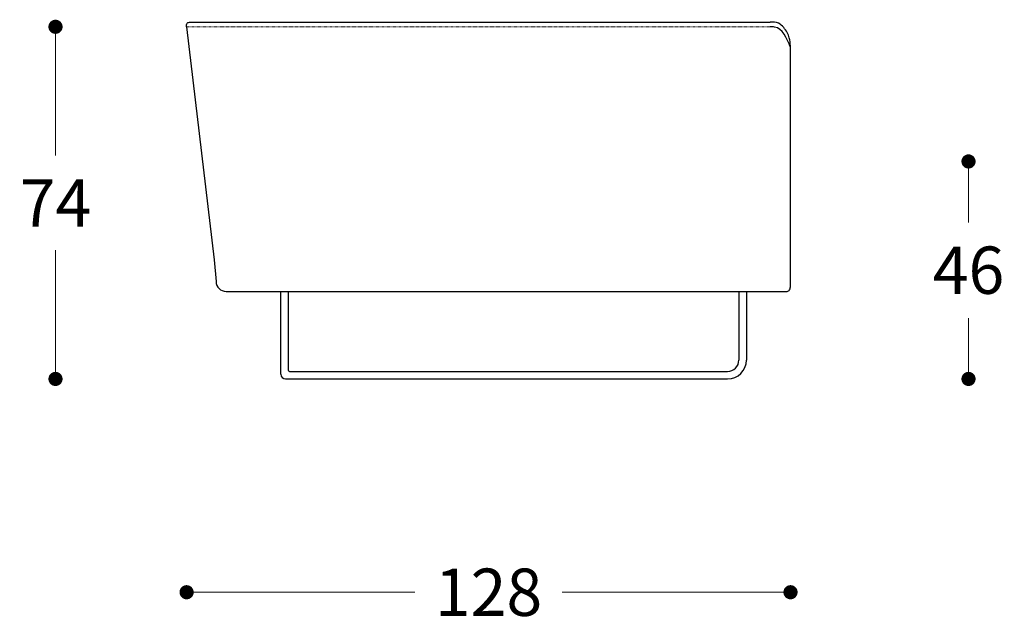
# Model space of a CAD drawing. Units: millimetres. Extents: x 57922 to 62546, y 1242 to 4636.
# Drawn here: x 60715 to 60923, y 3301 to 3429 of the extents above; entities that cross this region are included whole.
import ezdxf

# ---------------------------------------------------------------- set-up
doc = ezdxf.new("R2010")
doc.units = ezdxf.units.MM
doc.linetypes.add('TRATTEGGIATA2', pattern=[0.375, 0.25, -0.125])
doc.layers.add('Disegni', color=7, linetype='Continuous')
doc.layers.add('telaio', color=7, linetype='Continuous')
doc.layers.add('Quote', color=7, linetype='Continuous', lineweight=5)
doc.styles.get("Standard").update_dxf_attribs({"font": 'arial.ttf'})
doc.dimstyles.new('Standard$0', dxfattribs={"dimtxt": 0.18, "dimasz": 0.18, "dimexe": 0.185, "dimexo": 0.0625, "dimgap": 0.09, "dimtad": 0, "dimtoh": 1, "dimdec": 0, "dimzin": 0, "dimdsep": 46, "dimtxsty": 'Standard', "dimcen": 0.09, "dimclrd": 1, "dimclre": 1, "dimadec": 0, "dimazin": 0, "dimtfac": 1, "dimtdec": 0, "dimtix": 1, "dimtmove": 2, "dimatfit": 0, "dimfxl": 1, "dimtolj": 1, "dimtzin": 0, "dimlwd": 5, "dimlwe": 5, "dimarcsym": 0})

# ---------------------------------------------------------------- blocks, each defined once
blk = doc.blocks.new('_Dot')
at = {"color": 0, "linetype": 'ByBlock', "lineweight": -2}
blk.add_line((-0.5, 0), (-1, 0), dxfattribs=at)
at = {"color": 0, "linetype": 'ByBlock', "const_width": 0.5}
blk.add_lwpolyline([(-0.25, 0, 1), (0.25, 0, 1)], format="xyb", close=True, dxfattribs=at)
blk = doc.blocks.new('*D364')
at = {"layer": 'Defpoints', "color": 0, "transparency": 16777216}
for p in [(60768.08, 3427.45), (60722.38, 3353), (60770.12, 3353)]:
    blk.add_point(p, dxfattribs=at)
at = {"layer": 'Quote', "lineweight": 0, "transparency": 16777216}
for p, q in [((60722.38, 3424.45), (60722.38, 3400.22)), ((60722.38, 3356), (60722.38, 3380.22))]:
    blk.add_line(p, q, dxfattribs=at)
at = {"layer": 'Quote', "lineweight": 0, "transparency": 16777216, "xscale": 3, "yscale": 3, "zscale": 3}
for p, rotation in [((60722.38, 3427.45), 90), ((60722.38, 3353), 270)]:
    blk.add_blockref('_Dot', p, dxfattribs=dict(at, rotation=rotation))
at = {"layer": 'Quote', "color": 7, "transparency": 16777216, "insert": (60722.38, 3390.22), "char_height": 10, "attachment_point": 5}
blk.add_mtext('\\A1;74', dxfattribs=at)
blk = doc.blocks.new('*D365')
at = {"layer": 'Defpoints', "color": 0, "transparency": 16777216}
for p in [(60750.12, 3427.45), (60877.89, 3383.37), (60877.89, 3307.9)]:
    blk.add_point(p, dxfattribs=at)
at = {"layer": 'Quote', "lineweight": 0, "transparency": 16777216}
for p, q in [((60753.12, 3307.9), (60798.42, 3307.9)), ((60874.89, 3307.9), (60829.59, 3307.9))]:
    blk.add_line(p, q, dxfattribs=at)
at = {"layer": 'Quote', "lineweight": 0, "transparency": 16777216, "xscale": 3, "yscale": 3, "zscale": 3, "rotation": 180}
blk.add_blockref('_Dot', (60750.12, 3307.9), dxfattribs=at)
at = {"layer": 'Quote', "lineweight": 0, "transparency": 16777216, "xscale": 3, "yscale": 3, "zscale": 3}
blk.add_blockref('_Dot', (60877.89, 3307.9), dxfattribs=at)
at = {"layer": 'Quote', "color": 7, "transparency": 16777216, "insert": (60814, 3307.9), "char_height": 10, "attachment_point": 5}
blk.add_mtext('\\A1;128', dxfattribs=at)
blk = doc.blocks.new('*D351')
at = {"layer": 'Defpoints', "color": 0, "transparency": 16777216}
for p in [(60877.89, 3398.98, 159.25), (60863.02, 3353, 159.25), (60915.55, 3353)]:
    blk.add_point(p, dxfattribs=at)
at = {"layer": 'Quote', "lineweight": 0, "transparency": 16777216}
for p, q in [((60915.55, 3395.98), (60915.55, 3386.09)), ((60915.55, 3356), (60915.55, 3365.88))]:
    blk.add_line(p, q, dxfattribs=at)
at = {"layer": 'Quote', "lineweight": 0, "transparency": 16777216, "xscale": 3, "yscale": 3, "zscale": 3}
for p, rotation in [((60915.55, 3398.98), 90), ((60915.55, 3353), 270)]:
    blk.add_blockref('_Dot', p, dxfattribs=dict(at, rotation=rotation))
at = {"layer": 'Quote', "color": 7, "transparency": 16777216, "insert": (60915.55, 3375.99), "char_height": 10, "attachment_point": 5}
blk.add_mtext('\\A1;46', dxfattribs=at)

msp = doc.modelspace()

# ---------------------------------------------------------------- linework, layer by layer
at = {"layer": 'Disegni', "linetype": 'TRATTEGGIATA2', "lineweight": 5, "ltscale": 0.3}
msp.add_line((60750.12, 3427.45, 29.48), (60873.56, 3427.45, 29.48), dxfattribs=at)
at = {"layer": 'Disegni'}
for p, q in [((60751, 3428.45, 29.48), (60873.56, 3428.45, 29.48)), ((60877.89, 3372.54, 29.48), (60877.89, 3423.42, 29.48)), ((60758.48, 3371.48, 29.48), (60877.17, 3371.48, 29.48))]:
    msp.add_line(p, q, dxfattribs=at)
at = {"layer": 'Disegni', "elevation": 29.48}
msp.add_lwpolyline([(60750.12, 3427.45), (60755.97, 3378.15), (60756.35, 3373.6, 0.390797), (60758.48, 3371.48)], format="xyb", dxfattribs=at)
at = {"layer": 'Disegni'}
for points in [[(60750.12, 3427.45, 29.48), (60750.22, 3428.23, 29.48), (60751, 3428.45, 29.48)], [(60877.89, 3423.42, 29.48), (60877.63, 3425.12, 29.48), (60876.45, 3427.3, 29.48), (60875.37, 3428.19, 29.48), (60873.56, 3428.45, 29.48)], [(60877.89, 3423.1, 29.48), (60874.51, 3427.4, 29.48), (60873.56, 3427.45, 29.48)], [(60877.17, 3371.48, 29.48), (60877.69, 3371.81, 29.48), (60877.85, 3372.3, 29.48), (60877.89, 3372.54, 29.48)]]:
    msp.add_spline(points, degree=3, dxfattribs=at)
at = {"layer": 'telaio'}
for p, q in [((60770.07, 3354, 29.48), (60770.07, 3371.48, 29.48)), ((60771.67, 3354.8, 29.48), (60771.67, 3371.48, 29.48)), ((60866.97, 3371.48, 29.48), (60866.97, 3357, 29.48)), ((60868.57, 3371.48, 29.48), (60868.57, 3357, 29.48)), ((60771.87, 3354.6, 29.48), (60864.57, 3354.6, 29.48)), ((60771.07, 3353, 29.48), (60864.57, 3353, 29.48))]:
    msp.add_line(p, q, dxfattribs=at)
for centre, radius, start, end in [((60864.57, 3357, 29.48), 4, 270, 0), ((60864.57, 3357, 29.48), 2.4, 270, 0), ((60771.07, 3354, 29.48), 1, 180, 270), ((60771.07, 3354, 29.48), 1, 180, 270), ((60771.87, 3354.8, 29.48), 0.2, 180, 270)]:
    msp.add_arc(centre, radius, start, end, dxfattribs=at)

# ---------------------------------------------------------------- dimensions: what is measured, and where the dimension line sits
at = {"layer": 'Quote'}
for base, p1, p2, picture, middle in [((60722.38, 3353, 29.48), (60768.08, 3427.45, 29.48), (60770.12, 3353, 29.48), '*D364', (60722.38, 3390.22, 29.48)), ((60915.55, 3353, -129.77), (60877.89, 3398.98, 29.48), (60863.02, 3353, 29.48), '*D351', (60915.55, 3375.99, -129.77))]:
    dim = msp.add_linear_dim(base=base, p1=p1, p2=p2, angle=90, dimstyle='Standard$0', override={"dimtxt": 10, "dimasz": 3, "dimexe": 0.18, "dimexo": 10, "dimgap": 5, "dimtih": 1, "dimdsep": 0, "dimblk1": 'Dot', "dimblk2": 'Dot', "dimsah": 1, "dimse1": 1, "dimse2": 1, "dimclrd": 256, "dimclre": 0, "dimclrt": 7, "dimtdec": 4, "dimtix": 0, "dimtofl": 0, "dimtmove": 0, "dimatfit": 3, "dimlwd": 0, "dimlwe": 0}, dxfattribs=at)
    dim.commit()
    dim.dimension.update_dxf_attribs({"geometry": picture, "text_midpoint": middle})
dim = msp.add_linear_dim(base=(60877.89, 3307.9, 29.48), p1=(60750.12, 3427.45, 29.48), p2=(60877.89, 3383.37, 29.48), dimstyle='Standard$0', override={"dimtxt": 10, "dimasz": 3, "dimexe": 0.18, "dimexo": 10, "dimgap": 5, "dimtih": 1, "dimdsep": 0, "dimblk1": 'Dot', "dimblk2": 'Dot', "dimsah": 1, "dimse1": 1, "dimse2": 1, "dimclrd": 256, "dimclre": 0, "dimclrt": 7, "dimtdec": 4, "dimtix": 0, "dimtofl": 0, "dimtmove": 0, "dimatfit": 3, "dimlwd": 0, "dimlwe": 0}, dxfattribs=at)
dim.commit()
dim.dimension.update_dxf_attribs({"geometry": '*D365', "text_midpoint": (60814, 3307.9, 29.48)})

doc.saveas('drawing.dxf')
